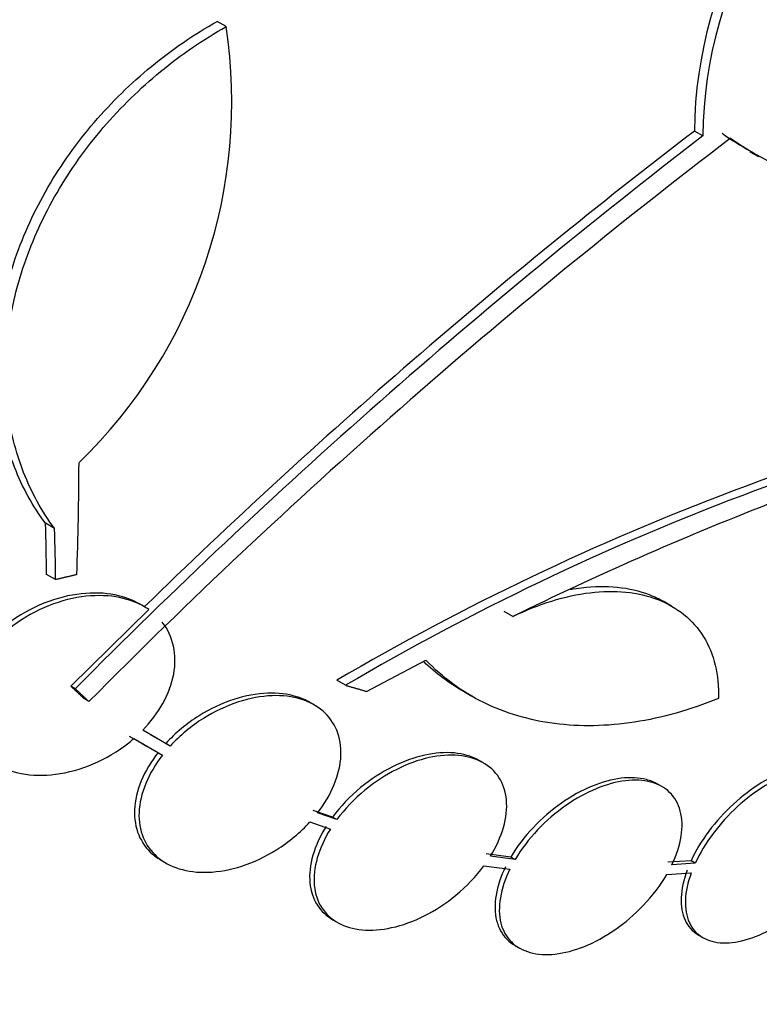
# Model space of a CAD drawing. Units: millimetres. Extents: x 0 to 744, y 0 to 1164.
# Drawn here: x 211 to 218, y 326 to 335 of the extents above; entities that cross this region are included whole.
import ezdxf
from ezdxf import colors
from ezdxf.entities.mleader import LeaderData, LeaderLine
from ezdxf.math import Vec2, Vec3

# ---------------------------------------------------------------- set-up
doc = ezdxf.new("R2010")
doc.units = ezdxf.units.MM
doc.layers.add('DV6_Défaut', color=7, linetype='Continuous')
doc.layers.add('Défaut', color=7, linetype='Continuous')

# ---------------------------------------------------------------- blocks, each defined once
blk = doc.blocks.new('_DOT')
at = {"color": 0}
blk.add_line((0, 0), (-1, 0), dxfattribs=at)
at = {"color": 0, "const_width": 0.333}
blk.add_lwpolyline([(-0.1665, 0, 1), (0.1665, 0, 1)], format="xyb", close=True, dxfattribs=at)
blk = doc.blocks.new('SE5')
at = {"layer": 'DV6_Défaut', "color": 7, "linetype": 'Continuous'}
for p, q in [((213.2128, 334.8139), (213.1362, 334.8582)), ((217.2798, 333.8816), (217.2075, 333.9234)), ((217.6809, 333.7471), (217.7529, 333.7055)), ((211.751, 330.534), (211.674, 330.5784)), ((211.7599, 330.0983), (211.683, 330.1427)), ((212.5138, 329.8685), (212.4756, 329.8906)), ((217.0126, 329.8733), (216.9405, 329.9149)), ((212.5534, 329.8436), (211.889, 329.19)), ((215.6579, 329.7834), (215.5849, 329.8255)), ((214.4116, 329.1454), (214.9184, 329.412)), ((211.9273, 329.1679), (211.889, 329.19)), ((214.2328, 329.1974), (214.1586, 329.2402)), ((215.237, 329.146), (215.3102, 329.1037)), ((212.0438, 329.0589), (212.0056, 329.081)), ((213.9635, 329.0311), (213.9263, 329.0525)), ((212.7366, 328.6796), (212.5022, 328.8145)), ((212.6988, 328.7014), (212.5694, 328.7758)), ((212.3882, 328.7649), (212.4987, 328.7013)), ((212.4262, 328.7429), (212.6711, 328.6021)), ((212.4981, 328.7004), (212.5361, 328.6785)), ((212.7366, 328.6796), (212.6988, 328.7014)), ((215.4083, 328.5355), (215.3717, 328.5566)), ((216.9288, 328.3345), (216.8926, 328.3555)), ((214.1214, 328.0743), (213.9566, 328.131)), ((214.1586, 328.0528), (213.9938, 328.1095)), ((213.9285, 328.0319), (214.1034, 327.9717)), ((214.1586, 328.0528), (214.1214, 328.0743)), ((212.6634, 327.7032), (212.7013, 327.6813)), ((215.6418, 327.7327), (215.4309, 327.7611)), ((215.6784, 327.7115), (215.4676, 327.7399)), ((215.6784, 327.7115), (215.6418, 327.7327)), ((217.1787, 327.7019), (216.9798, 327.6886)), ((217.215, 327.6809), (217.0162, 327.6677)), ((217.215, 327.6809), (217.1787, 327.7019)), ((215.4126, 327.6587), (215.6337, 327.6289)), ((216.9723, 327.5849), (217.181, 327.5988)), ((214.1247, 327.1981), (214.162, 327.1766)), ((217.2433, 327.0674), (217.2798, 327.0463)), ((215.6803, 326.977), (215.7171, 326.9557))]:
    blk.add_line(p, q, dxfattribs=at)
for centre, radius, start, end in [((220.893, 333.8854), 3.6858, 119.32016, 179.40922), ((220.9673, 333.8423), 3.6877, 119.3341, 179.38819), ((208.9846, 334.169), 4.2771, 314.06504, 8.67202), ((248.8099, 292.6418), 51.9893, 127.43524, 134.27585), ((218.8806, 335.9174), 2.473, 234.48987, 241.11398), ((249.5082, 291.8897), 52.9338, 127.5058, 135.23163), ((249.5255, 291.8773), 52.7954, 127.32146, 135.23027), ((218.9516, 335.8747), 2.4715, 234.49899, 303.73629), ((225.3745, 310.1059), 22.1793, 100.99828, 120.3773), ((225.4327, 310.1269), 22.1161, 100.99699, 120.42534), ((228.1872, 304.2468), 28.4447, 111.33974, 116.13441)]:
    blk.add_arc(centre, radius, start, end, dxfattribs=at)
for centre, major_axis, ratio, start_param, end_param in [((201.0229, 336.4431), (-26.8336, 0), 0.57735, 0.180825, 2.960768), ((201.0229, 336.4431), (-26.7804, 0), 0.57735, 0.26037, 2.881222), ((201.0229, 335.9124), (-26.5884, 0), 0.57735, 0.280237, 2.861356), ((201.0229, 335.4225), (-26.3458, 0), 0.57735, 0.274513, 2.86708), ((193.2555, 340.4959), (11.8642, -23.5805), 0.613192, 0.838518, 0.880744), ((193.1362, 340.0499), (12.6752, -22.9593), 0.589848, 0.833196, 0.852898), ((193.1362, 340.0499), (12.7277, -23.0544), 0.589848, 0.833045, 0.852665), ((201.0229, 335.4225), (-26.2916, 0), 0.57735, 0.342208, 2.799385), ((201.0229, 334.606), (-25.9056, 0), 0.57735, 0.333705, 2.807888)]:
    blk.add_ellipse(centre, major_axis=major_axis, ratio=ratio, start_param=start_param, end_param=end_param, dxfattribs=at)
for points, knots in [([(211.674, 330.5784), (211.5652, 330.7246), (211.4769, 330.8844), (211.3414, 331.2309), (211.2944, 331.4199), (211.2486, 331.8082), (211.2486, 332.0091), (211.2975, 332.4251), (211.3455, 332.6321), (211.4866, 333.0429), (211.5812, 333.2486), (211.807, 333.6368), (211.9395, 333.8228), (212.2388, 334.1717), (212.4017, 334.3306), (212.7527, 334.6188), (212.9412, 334.7481), (213.1362, 334.8582)], [0, 0, 0, 0, 0.125, 0.125, 0.25, 0.25, 0.375, 0.375, 0.5, 0.5, 0.625, 0.625, 0.75, 0.75, 0.875, 0.875, 1, 1, 1, 1]), ([(211.751, 330.534), (211.6423, 330.6801), (211.5541, 330.8398), (211.4189, 331.1862), (211.372, 331.3751), (211.3264, 331.7634), (211.3265, 331.9642), (211.3755, 332.3801), (211.4234, 332.5871), (211.5644, 332.9979), (211.659, 333.2035), (211.8846, 333.5918), (212.0171, 333.7779), (212.3161, 334.127), (212.4789, 334.2859), (212.8295, 334.5744), (213.0179, 334.7037), (213.2128, 334.8139)], [0, 0, 0, 0, 0.125, 0.125, 0.25, 0.25, 0.375, 0.375, 0.5, 0.5, 0.625, 0.625, 0.75, 0.75, 0.875, 0.875, 1, 1, 1, 1]), ([(216.1509, 330.0148), (216.1826, 330.0204), (216.2141, 330.0251), (216.3513, 330.0415), (216.4529, 330.0432), (216.647, 330.0239), (216.7392, 330.0027), (216.865, 329.9543), (216.9058, 329.9348), (216.9443, 329.9125)], [0, 0, 0, 0, 0.104144, 0.104144, 0.460202, 0.460202, 0.816261, 0.816261, 1, 1, 1, 1]), ([(212.4762, 329.8902), (212.4488, 329.906), (212.4198, 329.9199), (212.3895, 329.9317), (212.3109, 329.9624), (212.2222, 329.9798), (212.1302, 329.9836), (212.0314, 329.9875), (211.9263, 329.9759), (211.8227, 329.9498), (211.7141, 329.9225), (211.6043, 329.8786), (211.5024, 329.8213), (211.4006, 329.764), (211.3037, 329.6915), (211.2215, 329.6096), (211.1436, 329.532), (211.0765, 329.4434), (211.0281, 329.352), (210.9836, 329.268), (210.9536, 329.1791), (210.9416, 329.0936), (210.9305, 329.014), (210.9347, 328.9351), (210.9537, 328.8637), (210.9724, 328.7939), (211.0056, 328.7294), (211.0502, 328.6748), (211.0915, 328.6244), (211.1432, 328.5813), (211.2019, 328.5475)], [0, 0, 0, 0, 0.040986, 0.040986, 0.040986, 0.147549, 0.147549, 0.147549, 0.262021, 0.262021, 0.262021, 0.382113, 0.382113, 0.382113, 0.502299, 0.502299, 0.502299, 0.616156, 0.616156, 0.616156, 0.720564, 0.720564, 0.720564, 0.817625, 0.817625, 0.817625, 0.912438, 0.912438, 0.912438, 1, 1, 1, 1]), ([(212.5534, 329.8436), (212.5234, 329.8642), (212.491, 329.8823), (212.4567, 329.8976), (212.3812, 329.9313), (212.2953, 329.9521), (212.2054, 329.9593), (212.1089, 329.9671), (212.0054, 329.9594), (211.9028, 329.9374), (211.7948, 329.9143), (211.6848, 329.8745), (211.5818, 329.8211), (211.4781, 329.7673), (211.3786, 329.698), (211.2929, 329.6186), (211.2111, 329.5429), (211.1395, 329.4555), (211.0863, 329.3643), (211.0373, 329.2805), (211.0024, 329.1908), (210.9859, 329.1039), (210.9706, 329.0233), (210.9706, 328.9427), (210.986, 328.8693), (211.0009, 328.7979), (211.0305, 328.7314), (211.072, 328.6745), (211.1145, 328.6163), (211.1703, 328.5666), (211.2347, 328.5286), (211.3033, 328.4881), (211.3831, 328.4596), (211.468, 328.4443), (211.5594, 328.4278), (211.659, 328.4262), (211.7593, 328.4391), (211.8657, 328.4527), (211.9757, 328.4829), (212.0804, 328.5275), (212.1871, 328.5729), (212.2915, 328.6346), (212.3838, 328.7078), (212.3982, 328.7192), (212.4124, 328.7309), (212.4262, 328.7429)], [0, 0, 0, 0, 0.032092, 0.032092, 0.032092, 0.102927, 0.102927, 0.102927, 0.179082, 0.179082, 0.179082, 0.259328, 0.259328, 0.259328, 0.340205, 0.340205, 0.340205, 0.417347, 0.417347, 0.417347, 0.488244, 0.488244, 0.488244, 0.553883, 0.553883, 0.553883, 0.617535, 0.617535, 0.617535, 0.682718, 0.682718, 0.682718, 0.752103, 0.752103, 0.752103, 0.826949, 0.826949, 0.826949, 0.906463, 0.906463, 0.906463, 0.987532, 0.987532, 0.987532, 1, 1, 1, 1]), ([(215.6579, 329.7834), (215.7696, 329.8378), (215.8805, 329.882), (216.1009, 329.9501), (216.2116, 329.9742), (216.4238, 329.9997), (216.5253, 330.0014), (216.7194, 329.9822), (216.8115, 329.961), (217.0603, 329.8653), (217.1957, 329.7559), (217.3294, 329.5391), (217.3633, 329.4567), (217.4061, 329.2805), (217.4155, 329.1862), (217.4127, 329.0855)], [0, 0, 0, 0, 0.125, 0.125, 0.25, 0.25, 0.375, 0.375, 0.5, 0.5, 0.75, 0.75, 0.875, 0.875, 1, 1, 1, 1]), ([(212.5022, 328.8145), (212.6389, 328.9546), (212.7357, 329.1256), (212.7978, 329.4579), (212.7619, 329.618), (212.6696, 329.7353)], [0, 0, 0, 0, 0.5, 0.5, 1, 1, 1, 1]), ([(217.4127, 329.0855), (217.1703, 328.9864), (216.9318, 328.9194), (216.4624, 328.8471), (216.2308, 328.843), (215.9077, 328.8849), (215.8033, 328.9068), (215.6011, 328.9665), (215.5029, 329.0048), (215.2253, 329.1415), (215.061, 329.2617), (214.9184, 329.412)], [0, 0, 0, 0, 0.25, 0.25, 0.5, 0.5, 0.625, 0.625, 0.75, 0.75, 1, 1, 1, 1]), ([(213.9282, 329.0514), (213.8934, 329.0714), (213.8554, 329.0878), (213.8151, 329.1003), (213.7403, 329.1234), (213.6558, 329.1333), (213.5682, 329.13), (213.4757, 329.1265), (213.3773, 329.1082), (213.2807, 329.0769), (213.1798, 329.0442), (213.0779, 328.9964), (212.9835, 328.9372), (212.8794, 328.8721), (212.7809, 328.7909), (212.6988, 328.7014)], [0, 0, 0, 0, 0.10926, 0.10926, 0.10926, 0.312357, 0.312357, 0.312357, 0.527116, 0.527116, 0.527116, 0.75166, 0.75166, 0.75166, 1, 1, 1, 1]), ([(213.9938, 328.1095), (214.0531, 328.1862), (214.102, 328.2691), (214.1358, 328.3518), (214.1698, 328.4346), (214.1895, 328.5195), (214.1928, 328.5989), (214.1959, 328.6756), (214.1838, 328.7492), (214.1574, 328.8135), (214.1315, 328.8766), (214.0912, 328.9325), (214.0401, 328.9769), (213.9881, 329.0222), (213.9237, 329.0568), (213.8522, 329.0788), (213.7774, 329.1019), (213.6929, 329.1117), (213.6053, 329.1084), (213.5129, 329.1049), (213.4146, 329.0865), (213.318, 329.0551), (213.2171, 329.0224), (213.1153, 328.9745), (213.021, 328.9154), (212.917, 328.8502), (212.8186, 328.769), (212.7366, 328.6796)], [0, 0, 0, 0, 0.107135, 0.107135, 0.107135, 0.214632, 0.214632, 0.214632, 0.318481, 0.318481, 0.318481, 0.420333, 0.420333, 0.420333, 0.524034, 0.524034, 0.524034, 0.632598, 0.632598, 0.632598, 0.747374, 0.747374, 0.747374, 0.867357, 0.867357, 0.867357, 1, 1, 1, 1]), ([(212.6332, 328.6239), (212.5737, 328.5475), (212.5246, 328.4648), (212.4905, 328.3823), (212.4564, 328.2996), (212.4365, 328.2149), (212.4332, 328.1356), (212.43, 328.0591), (212.4421, 327.9855), (212.4686, 327.9213), (212.4946, 327.8583), (212.5349, 327.8025), (212.586, 327.758), (212.6089, 327.738), (212.6342, 327.7201), (212.6615, 327.7044)], [0, 0, 0, 0, 0.230201, 0.230201, 0.230201, 0.461212, 0.461212, 0.461212, 0.683945, 0.683945, 0.683945, 0.902108, 0.902108, 0.902108, 1, 1, 1, 1]), ([(215.3719, 328.5565), (215.369, 328.5582), (215.3661, 328.5598), (215.3632, 328.5614), (215.3046, 328.5933), (215.2348, 328.6133), (215.1594, 328.6202), (215.0814, 328.6274), (214.9955, 328.6208), (214.9083, 328.6016), (214.8175, 328.5816), (214.7229, 328.5473), (214.6319, 328.5016), (214.5378, 328.4545), (214.4449, 328.3939), (214.3609, 328.3248), (214.2709, 328.2508), (214.1883, 328.1646), (214.1214, 328.0743)], [0, 0, 0, 0, 0.009179, 0.009179, 0.009179, 0.191819, 0.191819, 0.191819, 0.380637, 0.380637, 0.380637, 0.577507, 0.577507, 0.577507, 0.781168, 0.781168, 0.781168, 1, 1, 1, 1]), ([(215.4676, 327.7399), (215.5174, 327.8203), (215.5558, 327.9045), (215.5791, 327.9858), (215.6024, 328.0671), (215.6112, 328.1478), (215.6042, 328.2206), (215.5975, 328.2915), (215.5756, 328.3569), (215.5405, 328.4112), (215.5059, 328.4646), (215.4576, 328.5087), (215.3998, 328.5403), (215.3412, 328.5722), (215.2714, 328.5921), (215.196, 328.599), (215.118, 328.6062), (215.0321, 328.5996), (214.945, 328.5803), (214.8541, 328.5603), (214.7596, 328.5259), (214.6686, 328.4802), (214.5746, 328.433), (214.4818, 328.3725), (214.3979, 328.3034), (214.308, 328.2293), (214.2254, 328.1431), (214.1586, 328.0528)], [0, 0, 0, 0, 0.108648, 0.108648, 0.108648, 0.217589, 0.217589, 0.217589, 0.323653, 0.323653, 0.323653, 0.427957, 0.427957, 0.427957, 0.533436, 0.533436, 0.533436, 0.642469, 0.642469, 0.642469, 0.756137, 0.756137, 0.756137, 0.87371, 0.87371, 0.87371, 1, 1, 1, 1]), ([(212.6711, 328.6021), (212.6116, 328.5256), (212.5625, 328.4429), (212.5285, 328.3604), (212.4943, 328.2777), (212.4745, 328.1929), (212.4712, 328.1136), (212.468, 328.0371), (212.4802, 327.9635), (212.5067, 327.8993), (212.5326, 327.8363), (212.573, 327.7805), (212.624, 327.736), (212.6761, 327.6907), (212.7406, 327.6559), (212.8121, 327.6336), (212.8872, 327.6103), (212.9719, 327.6001), (213.0596, 327.6032), (213.1524, 327.6065), (213.251, 327.6247), (213.3479, 327.656), (213.449, 327.6887), (213.5509, 327.7366), (213.6454, 327.796), (213.749, 327.8612), (213.8469, 327.9424), (213.9285, 328.0319)], [0, 0, 0, 0, 0.107189, 0.107189, 0.107189, 0.214753, 0.214753, 0.214753, 0.318478, 0.318478, 0.318478, 0.420084, 0.420084, 0.420084, 0.523656, 0.523656, 0.523656, 0.632339, 0.632339, 0.632339, 0.747422, 0.747422, 0.747422, 0.86766, 0.86766, 0.86766, 1, 1, 1, 1]), ([(218.4175, 328.4679), (218.4169, 328.4683), (218.4164, 328.4686), (218.4158, 328.4689), (218.3667, 328.4968), (218.306, 328.512), (218.2389, 328.5133), (218.1719, 328.5146), (218.0966, 328.5022), (218.0192, 328.4772), (217.9409, 328.452), (217.8584, 328.4132), (217.7782, 328.3644), (217.6964, 328.3145), (217.6148, 328.2528), (217.5398, 328.1842), (217.4633, 328.1142), (217.3917, 328.0353), (217.3306, 327.9537), (217.2696, 327.8722), (217.2175, 327.786), (217.1787, 327.7019)], [0, 0, 0, 0, 0.001977, 0.001977, 0.001977, 0.164497, 0.164497, 0.164497, 0.326633, 0.326633, 0.326633, 0.490675, 0.490675, 0.490675, 0.658129, 0.658129, 0.658129, 0.829134, 0.829134, 0.829134, 1, 1, 1, 1]), ([(218.5561, 327.9033), (218.5849, 327.9844), (218.601, 328.064), (218.6028, 328.1354), (218.6047, 328.2069), (218.5923, 328.2721), (218.5664, 328.3253), (218.5408, 328.3777), (218.5015, 328.4199), (218.4517, 328.4482), (218.4026, 328.4761), (218.3419, 328.4912), (218.2748, 328.4925), (218.2078, 328.4939), (218.1325, 328.4814), (218.0552, 328.4564), (217.9769, 328.4312), (217.8944, 328.3924), (217.8142, 328.3435), (217.7324, 328.2937), (217.6508, 328.2319), (217.5759, 328.1633), (217.4994, 328.0933), (217.4278, 328.0143), (217.3668, 327.9328), (217.3058, 327.8513), (217.2538, 327.765), (217.215, 327.6809)], [0, 0, 0, 0, 0.111796, 0.111796, 0.111796, 0.223792, 0.223792, 0.223792, 0.333985, 0.333985, 0.333985, 0.442452, 0.442452, 0.442452, 0.550664, 0.550664, 0.550664, 0.660145, 0.660145, 0.660145, 0.771894, 0.771894, 0.771894, 0.886004, 0.886004, 0.886004, 1, 1, 1, 1]), ([(216.8946, 328.3542), (216.8655, 328.371), (216.8331, 328.3842), (216.7983, 328.3933), (216.7345, 328.4101), (216.6609, 328.4138), (216.5834, 328.4045), (216.5042, 328.395), (216.4189, 328.3717), (216.3343, 328.3368), (216.247, 328.3008), (216.1582, 328.2516), (216.0746, 328.1932), (215.9889, 328.1332), (215.9064, 328.062), (215.8339, 327.9853), (215.7595, 327.9067), (215.6935, 327.82), (215.6418, 327.7327)], [0, 0, 0, 0, 0.09384, 0.09384, 0.09384, 0.265947, 0.265947, 0.265947, 0.441835, 0.441835, 0.441835, 0.623082, 0.623082, 0.623082, 0.809146, 0.809146, 0.809146, 1, 1, 1, 1]), ([(217.0162, 327.6677), (217.0554, 327.7496), (217.0825, 327.8327), (217.0947, 327.9101), (217.1069, 327.9876), (217.1045, 328.0615), (217.0875, 328.1254), (217.0707, 328.1879), (217.0394, 328.2424), (216.9961, 328.2843), (216.9535, 328.3256), (216.8981, 328.3557), (216.8345, 328.3724), (216.7707, 328.3892), (216.6971, 328.3929), (216.6196, 328.3836), (216.5404, 328.374), (216.4551, 328.3507), (216.3705, 328.3157), (216.2833, 328.2797), (216.1945, 328.2305), (216.111, 328.1721), (216.0253, 328.1121), (215.9429, 328.0409), (215.8704, 327.9641), (215.7961, 327.8855), (215.7301, 327.7988), (215.6784, 327.7115)], [0, 0, 0, 0, 0.110396, 0.110396, 0.110396, 0.221032, 0.221032, 0.221032, 0.329395, 0.329395, 0.329395, 0.43607, 0.43607, 0.43607, 0.543201, 0.543201, 0.543201, 0.652676, 0.652676, 0.652676, 0.765476, 0.765476, 0.765476, 0.881263, 0.881263, 0.881263, 1, 1, 1, 1]), ([(214.0662, 327.9932), (214.0162, 327.913), (213.9776, 327.8289), (213.9541, 327.7478), (213.9305, 327.6665), (213.9216, 327.5859), (213.9284, 327.5132), (213.9351, 327.4424), (213.9569, 327.3771), (213.9921, 327.3228), (214.0249, 327.272), (214.0703, 327.2295), (214.1245, 327.1983)], [0, 0, 0, 0, 0.257115, 0.257115, 0.257115, 0.514947, 0.514947, 0.514947, 0.765646, 0.765646, 0.765646, 1, 1, 1, 1]), ([(214.1034, 327.9717), (214.0534, 327.8915), (214.0148, 327.8074), (213.9914, 327.7263), (213.9679, 327.645), (213.9589, 327.5644), (213.9658, 327.4916), (213.9725, 327.4208), (213.9943, 327.3555), (214.0294, 327.3012), (214.064, 327.2478), (214.1123, 327.2036), (214.1702, 327.172), (214.2288, 327.14), (214.2986, 327.1199), (214.3741, 327.1127), (214.4522, 327.1054), (214.5382, 327.1117), (214.6255, 327.1308), (214.7165, 327.1507), (214.8113, 327.1849), (214.9025, 327.2305), (214.9967, 327.2777), (215.0895, 327.3383), (215.1735, 327.4075), (215.2635, 327.4817), (215.346, 327.5681), (215.4126, 327.6587)], [0, 0, 0, 0, 0.108668, 0.108668, 0.108668, 0.217638, 0.217638, 0.217638, 0.323605, 0.323605, 0.323605, 0.427716, 0.427716, 0.427716, 0.533063, 0.533063, 0.533063, 0.64212, 0.64212, 0.64212, 0.755934, 0.755934, 0.755934, 0.873627, 0.873627, 0.873627, 1, 1, 1, 1]), ([(217.181, 327.5988), (217.1512, 327.5174), (217.1339, 327.4375), (217.1309, 327.3656), (217.128, 327.2936), (217.1393, 327.2277), (217.1643, 327.1737), (217.1888, 327.1206), (217.2272, 327.0776), (217.2764, 327.0483), (217.3247, 327.0196), (217.3847, 327.0034), (217.4514, 327.0012), (217.5179, 326.9989), (217.5928, 327.0103), (217.67, 327.0343), (217.748, 327.0586), (217.8305, 327.0964), (217.9108, 327.1444), (217.9927, 327.1934), (218.0746, 327.2544), (218.1499, 327.3223), (218.2269, 327.3917), (218.2991, 327.4703), (218.3608, 327.5516), (218.4267, 327.6385), (218.4826, 327.7313), (218.523, 327.8212)], [0, 0, 0, 0, 0.110999, 0.110999, 0.110999, 0.222199, 0.222199, 0.222199, 0.331562, 0.331562, 0.331562, 0.439111, 0.439111, 0.439111, 0.546339, 0.546339, 0.546339, 0.654823, 0.654823, 0.654823, 0.765597, 0.765597, 0.765597, 0.878749, 0.878749, 0.878749, 1, 1, 1, 1]), ([(215.597, 327.6501), (215.5569, 327.5682), (215.5289, 327.485), (215.5158, 327.4074), (215.5026, 327.3296), (215.5041, 327.2553), (215.5203, 327.191), (215.5362, 327.1281), (215.5668, 327.073), (215.6096, 327.0305), (215.6297, 327.0104), (215.6527, 326.9929), (215.6783, 326.9782)], [0, 0, 0, 0, 0.290308, 0.290308, 0.290308, 0.581267, 0.581267, 0.581267, 0.865973, 0.865973, 0.865973, 1, 1, 1, 1]), ([(215.6337, 327.6289), (215.5936, 327.547), (215.5656, 327.4638), (215.5525, 327.3862), (215.5394, 327.3084), (215.5409, 327.2341), (215.5571, 327.1698), (215.5731, 327.1068), (215.6037, 327.0517), (215.6464, 327.0092), (215.6884, 326.9674), (215.7433, 326.9366), (215.8064, 326.9191), (215.8697, 326.9017), (215.9431, 326.8972), (216.0203, 326.9057), (216.0993, 326.9144), (216.1845, 326.9369), (216.2691, 326.9711), (216.3563, 327.0063), (216.4453, 327.0548), (216.5291, 327.1127), (216.6151, 327.1721), (216.698, 327.2429), (216.7709, 327.3193), (216.8494, 327.4016), (216.9188, 327.493), (216.9723, 327.5849)], [0, 0, 0, 0, 0.109842, 0.109842, 0.109842, 0.219929, 0.219929, 0.219929, 0.327659, 0.327659, 0.327659, 0.433584, 0.433584, 0.433584, 0.539926, 0.539926, 0.539926, 0.64865, 0.64865, 0.64865, 0.760754, 0.760754, 0.760754, 0.875855, 0.875855, 0.875855, 1, 1, 1, 1]), ([(217.1447, 327.6198), (217.1148, 327.5384), (217.0975, 327.4585), (217.0946, 327.3866), (217.0916, 327.3146), (217.1029, 327.2487), (217.1279, 327.1947), (217.1524, 327.1416), (217.1908, 327.0986), (217.2399, 327.0694), (217.241, 327.0688), (217.242, 327.0681), (217.2431, 327.0675)], [0, 0, 0, 0, 0.332446, 0.332446, 0.332446, 0.6654965, 0.6654965, 0.6654965, 0.9930221, 0.9930221, 0.9930221, 1, 1, 1, 1])]:
    blk.add_open_spline(points, degree=3, knots=knots, dxfattribs=at)
for points, degree in [([(211.9403, 330.1409), (211.8502, 330.1194), (211.7599, 330.0983)], 2), ([(215.2358, 329.1466), (215.1146, 329.2164), (215.0033, 329.2997), (214.9021, 329.3968)], 3), ([(211.889, 329.19), (211.9475, 329.1354), (212.0056, 329.081)], 2), ([(214.2328, 329.1974), (214.3225, 329.1712), (214.4116, 329.1454)], 2), ([(212.0438, 329.0589), (211.9858, 329.1133), (211.9273, 329.1679)], 2)]:
    blk.add_open_spline(points, degree=degree, dxfattribs=at)

msp = doc.modelspace()

# ---------------------------------------------------------------- block references
at = {"layer": 'Défaut'}
msp.add_blockref('SE5', (0, 0), dxfattribs=at)

# ---------------------------------------------------------------- leaders
at = {"layer": 'Défaut', "color": 7, "linetype": 'Continuous'}
ml = msp.add_multileader_mtext('Standard', dxfattribs=at)
ml.set_content('{\\pxsm0.9;\\fSolid Edge ISO|b1||i0||c0|p34;\\W1.;21/11/2024\\P}', color=256)
ml.set_leader_properties()
ml.set_arrow_properties(name='DOT')
ml.build(insert=Vec2(0, 0))
ml.multileader.update_dxf_attribs({"leader_type": 0, "dogleg_length": 0, "arrow_head_size": 12})
ctx = ml.context
ctx.base_point, ctx.char_height, ctx.arrow_head_size = Vec3(656.6018, 1157.0934), 12, 12
notes = []
notes.append((ctx, [(0, (0, 0, 0), (0, 0), (1, 0), 1, [])]))
ctx.mtext.insert = Vec3(658.6018, 1163.0934)
for ctx, leaders in notes:
    for number, flags, end, landing, length, lines in leaders:
        leader = LeaderData()
        leader.index, (leader.has_last_leader_line, leader.has_dogleg_vector, leader.attachment_direction) = number, flags
        leader.last_leader_point, leader.dogleg_vector, leader.dogleg_length = Vec3(end), Vec3(landing), length
        for number, points, colour, breaks in lines:
            line = LeaderLine()
            line.index, line.vertices, line.color, line.breaks = number, Vec3.list(points), colors.encode_raw_color(colour), breaks
            leader.lines.append(line)
        ctx.leaders.append(leader)

doc.saveas('drawing.dxf')
